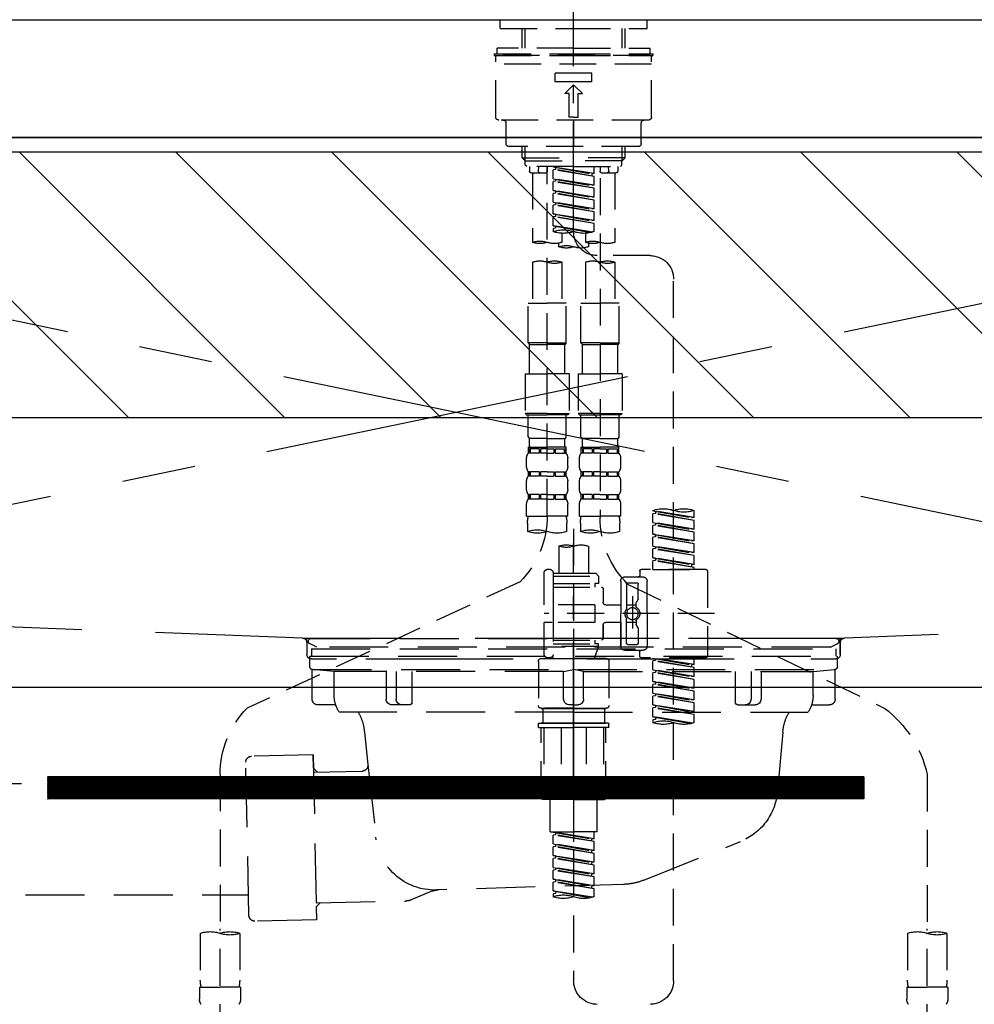
# Model space of a CAD drawing. Extents: x 27948 to 54421, y -11045 to -2175.
# Drawn here: x 43687 to 44011, y -8430 to -8096 of the extents above; entities that cross this region are included whole.
import ezdxf

# ---------------------------------------------------------------- set-up
doc = ezdxf.new("R2010")
doc.units = 0
doc.header["$LTSCALE"] = 50
doc.header["$MEASUREMENT"] = 0
for name, pattern in [('CENTER', [2, 1.25, -0.25, 0.25, -0.25]), ('CENTER2', [1.125, 0.75, -0.125, 0.125, -0.125]), ('DASHED', [0.75, 0.5, -0.25]), ('HIDDEN', [0.375, 0.25, -0.125]), ('STYLE_01', [1.40625, 0.9375, -0.15625, 0.15625, -0.15625])]:
    doc.linetypes.add(name, pattern=pattern)
doc.layers.get('DEFPOINTS').update_dxf_attribs({"color": 146, "linetype": 'CONTINUOUS'})
for name, color, linetype in [('120-キャビネット（外）', 7, 'CONTINUOUS'), ('122-扉', 6, 'CONTINUOUS'), ('123-扉向き', 231, 'CENTER'), ('126-甲板', 2, 'CONTINUOUS'), ('140-パーツ芯', 13, 'CENTER'), ('150-機器', 8, 'CONTINUOUS'), ('180-補助', 161, 'CONTINUOUS')]:
    doc.layers.add(name, color=color, linetype=linetype)

# ---------------------------------------------------------------- blocks, each defined once
blk = doc.blocks.new('F402_S')
at = {"layer": '150-機器', "color": 161, "linetype": 'CENTER2'}
blk.add_line((0, -72.08), (0, 259.91), dxfattribs=at)
at = {"layer": '150-機器', "color": 13, "linetype": 'DASHED', "ltscale": 0.5}
for p, q in [((-24.93, -2.99), (-24.93, 0)), ((24.93, -2.99), (24.93, 0)), ((0, -2.99), (-24.93, -2.99)), ((-17.45, -9.63), (-17.45, -2.99)), ((-16.44, -9.63), (-16.44, -2.99)), ((24.93, -2.99), (0, -2.99)), ((16.44, -9.63), (16.44, -2.99)), ((17.45, -9.63), (17.45, -2.99)), ((0, -9.63), (-25.93, -9.63)), ((-25.93, -11.63), (-25.93, -9.63)), ((0, -9.63), (25.93, -9.63)), ((25.93, -11.63), (25.93, -9.63)), ((0, -11.63), (-26.93, -11.63)), ((-26.93, -11.63), (-26.93, -12.12)), ((0, -12.12), (-26.93, -12.12)), ((-26.43, -33.07), (-26.43, -12.62)), ((-25.93, -12.12), (25.93, -12.12)), ((26.93, -11.63), (0, -11.63)), ((26.93, -12.12), (0, -12.12)), ((26.43, -33.07), (26.43, -12.62)), ((26.93, -11.63), (26.93, -12.12)), ((-26.43, -15.12), (26.43, -15.12)), ((-6.23, -21.1), (-6.23, -18.11)), ((-6.23, -18.11), (6.23, -18.11)), ((6.23, -21.1), (6.23, -18.11)), ((-6.23, -21.1), (6.23, -21.1)), ((-2.99, -25.09), (0, -22.1)), ((2.99, -25.09), (0, -22.1)), ((-1.5, -25.09), (-2.99, -25.09)), ((-1.5, -33.07), (-1.5, -25.09)), ((1.5, -25.09), (2.99, -25.09)), ((1.5, -33.07), (1.5, -25.09)), ((0, -33.07), (-1.5, -33.07)), ((0, -33.07), (1.5, -33.07)), ((-25.43, -34.07), (25.43, -34.07)), ((-22.94, -42.05), (-22.94, -35.06)), ((0, -34.07), (0, -43.04)), ((22.94, -42.05), (22.94, -35.06)), ((-21.94, -43.04), (21.94, -43.04)), ((-17.45, -46.88), (-17.45, -43.04)), ((-16.44, -47.87), (-16.44, -43.04)), ((16.44, -47.87), (16.44, -43.04)), ((17.45, -46.88), (17.45, -43.04)), ((-17.45, -46.88), (0, -46.88)), ((-16.46, -47.87), (-17.45, -46.88)), ((-16.44, -47.89), (0, -47.89)), ((-16.41, -49.37), (-16.41, -47.87)), ((-15.91, -49.87), (-16.41, -49.37)), ((0, -49.87), (-15.96, -49.87)), ((-14.96, -49.87), (-14.96, -51.46)), ((-11.92, -51.42), (-11.79, -49.87)), ((-8.98, -49.87), (-8.98, -51.46)), ((-6.98, -52.23), (-6.98, -49.87)), ((-6.98, -52.23), (6.98, -49.98)), ((6.98, -49.98), (-6.13, -52.34)), ((17.45, -46.88), (0, -46.88)), ((16.44, -47.89), (0, -47.89)), ((0, -49.87), (15.91, -49.87)), ((6.13, -50.13), (6.13, -50.87)), ((8.98, -49.87), (8.98, -51.46)), ((8.98, -168.36), (8.98, -49.87)), ((11.92, -51.42), (11.79, -49.87)), ((14.96, -49.87), (14.96, -51.46)), ((15.91, -49.87), (16.41, -49.37)), ((16.41, -49.37), (16.41, -47.87)), ((16.46, -47.87), (17.45, -46.88)), ((-9.47, -51.96), (-14.46, -51.96)), ((-13.96, -51.96), (-13.96, -75.59)), ((-6.98, -53.23), (6.13, -50.87)), ((-6.98, -53.23), (6.98, -50.98)), ((-6.98, -52.23), (-6.13, -52.34)), ((-6.98, -56.22), (-6.98, -53.23)), ((-6.13, -52.34), (-6.13, -53.08)), ((6.13, -50.87), (6.98, -50.98)), ((6.13, -50.87), (6.98, -50.98)), ((6.13, -50.87), (6.98, -50.98)), ((6.98, -53.97), (6.98, -50.98)), ((6.98, -53.97), (6.98, -50.98)), ((14.46, -51.96), (9.47, -51.96)), ((13.96, -51.96), (13.96, -75.59)), ((-8.98, -53.83), (-8.98, -168.99)), ((-6.98, -56.22), (6.98, -53.97)), ((-6.98, -57.22), (6.13, -54.86)), ((-6.98, -57.22), (6.98, -54.96)), ((-6.98, -56.22), (-6.13, -56.32)), ((6.98, -53.97), (-6.13, -56.32)), ((6.13, -54.12), (6.13, -54.86)), ((6.13, -54.12), (6.13, -54.86)), ((6.13, -54.86), (6.98, -54.96)), ((6.13, -54.86), (6.98, -54.96)), ((6.98, -57.96), (6.98, -54.96)), ((6.98, -57.96), (6.98, -54.96)), ((-6.98, -60.21), (-6.98, -57.22)), ((-6.98, -60.21), (6.98, -57.96)), ((-6.98, -61.21), (6.13, -58.85)), ((-6.98, -61.21), (6.98, -58.95)), ((6.98, -57.96), (-6.13, -60.31)), ((6.13, -58.09), (6.13, -58.85)), ((6.13, -58.11), (6.13, -58.85)), ((6.13, -58.11), (6.13, -58.85)), ((6.13, -58.85), (6.98, -58.95)), ((6.13, -58.85), (6.98, -58.95)), ((6.13, -58.85), (6.98, -58.95)), ((6.18, -58.09), (6.98, -57.96)), ((6.98, -61.95), (6.98, -58.95)), ((6.98, -61.95), (6.98, -58.95)), ((-6.98, -60.21), (-6.13, -60.31)), ((-6.98, -64.2), (-6.98, -61.21)), ((-6.98, -64.2), (6.98, -61.95)), ((-6.98, -65.2), (6.13, -62.84)), ((-6.98, -65.2), (6.98, -62.94)), ((6.98, -61.95), (-6.13, -64.3)), ((6.13, -62.1), (6.13, -62.84)), ((6.13, -62.1), (6.13, -62.84)), ((6.13, -62.84), (6.98, -62.94)), ((6.13, -62.84), (6.98, -62.94)), ((6.98, -65.94), (6.98, -62.94)), ((6.98, -65.94), (6.98, -62.94)), ((-6.98, -64.2), (-6.13, -64.3)), ((-6.98, -68.19), (-6.98, -65.2)), ((-6.98, -68.19), (6.98, -65.94)), ((-6.98, -69.18), (6.13, -66.83)), ((6.98, -65.94), (-6.13, -68.29)), ((6.13, -66.07), (6.13, -66.83)), ((6.13, -66.09), (6.13, -66.83)), ((6.13, -66.09), (6.13, -66.83)), ((6.13, -66.83), (6.98, -66.93)), ((6.13, -66.83), (6.98, -66.93)), ((6.18, -66.06), (6.98, -65.94)), ((-6.98, -69.18), (6.98, -66.93)), ((-6.98, -68.19), (-6.13, -68.29)), ((-6.98, -71.92), (-6.98, -69.18)), ((-6.45, -72.09), (6.98, -69.92)), ((6.98, -69.92), (-5.89, -72.24)), ((6.13, -70.06), (6.13, -70.82)), ((6.13, -70.08), (6.13, -70.82)), ((6.13, -70.08), (6.13, -70.82)), ((6.18, -70.05), (6.98, -69.92)), ((6.98, -69.92), (6.98, -66.93)), ((6.98, -69.92), (6.98, -66.93)), ((-3.99, -72.51), (-3.99, -75.59)), ((3.99, -72.51), (3.99, -75.59)), ((6.13, -70.82), (6.98, -70.92)), ((6.13, -70.82), (6.98, -70.92)), ((6.98, -70.92), (6.98, -71.92)), ((-4.99, -75.86), (-4.99, -77.09)), ((4.99, -77.09), (4.99, -75.86)), ((-25.94, -80.08), (-7.97, -80.06)), ((-13.96, -82.3), (-13.96, -96.27)), ((-3.99, -82.3), (-3.99, -96.27)), ((3.99, -82.3), (3.99, -96.27)), ((13.96, -82.3), (13.96, -96.27)), ((-33.91, -326.25), (-33.91, -88.06)), ((-15.46, -109.74), (-15.46, -96.27)), ((-15.46, -96.27), (-8.98, -96.27)), ((-2.49, -96.27), (-8.98, -96.27)), ((-2.49, -109.74), (-2.49, -96.27)), ((2.49, -109.74), (2.49, -96.27)), ((2.49, -96.27), (8.98, -96.27)), ((15.46, -96.27), (8.98, -96.27)), ((15.46, -109.74), (15.46, -96.27)), ((-8.98, -109.74), (-15.46, -109.74)), ((-15.46, -109.74), (-14.96, -110.24)), ((-14.96, -110.24), (-8.98, -110.24)), ((-14.96, -120.21), (-14.96, -110.24)), ((-8.98, -109.74), (-2.49, -109.74)), ((-2.99, -110.24), (-8.98, -110.24)), ((-2.49, -109.74), (-2.99, -110.24)), ((-2.99, -120.21), (-2.99, -110.24)), ((8.98, -109.74), (2.49, -109.74)), ((2.49, -109.74), (2.99, -110.24)), ((2.99, -110.24), (8.98, -110.24)), ((2.99, -120.21), (2.99, -110.24)), ((8.98, -109.74), (15.46, -109.74)), ((14.96, -110.24), (8.98, -110.24)), ((15.46, -109.74), (14.96, -110.24)), ((14.96, -120.21), (14.96, -110.24)), ((-16.46, -120.21), (-8.98, -120.21)), ((-16.46, -120.21), (-16.46, -133.67)), ((-1.5, -120.21), (-8.98, -120.21)), ((-1.5, -120.21), (-1.5, -133.67)), ((1.5, -120.21), (8.98, -120.21)), ((1.5, -120.21), (1.5, -133.67)), ((16.46, -120.21), (8.98, -120.21)), ((16.46, -120.21), (16.46, -133.67)), ((-8.98, -133.67), (-16.46, -133.67)), ((-16.46, -133.67), (-15.96, -134.17)), ((-8.98, -133.67), (-1.5, -133.67)), ((-1.5, -133.67), (-1.99, -134.17)), ((8.98, -133.67), (1.5, -133.67)), ((1.5, -133.67), (1.99, -134.17)), ((8.98, -133.67), (16.46, -133.67)), ((16.46, -133.67), (15.96, -134.17)), ((-15.96, -134.17), (-8.98, -134.17)), ((-15.46, -141.65), (-15.46, -134.17)), ((-1.99, -134.17), (-8.98, -134.17)), ((-2.49, -141.65), (-2.49, -134.17)), ((1.99, -134.17), (8.98, -134.17)), ((2.49, -141.65), (2.49, -134.17)), ((15.96, -134.17), (8.98, -134.17)), ((15.46, -141.65), (15.46, -134.17)), ((-15.46, -141.65), (-14.96, -142.15)), ((-14.96, -144.74), (-14.96, -142.15)), ((-8.98, -142.15), (-14.96, -142.15)), ((-8.98, -142.15), (-2.99, -142.15)), ((-2.49, -141.65), (-2.99, -142.15)), ((-2.99, -144.74), (-2.99, -142.15)), ((2.49, -141.65), (2.99, -142.15)), ((2.99, -144.74), (2.99, -142.15)), ((8.98, -142.15), (2.99, -142.15)), ((8.98, -142.15), (14.96, -142.15)), ((15.46, -141.65), (14.96, -142.15)), ((14.96, -144.74), (14.96, -142.15)), ((-15.46, -145.14), (-8.98, -145.14)), ((-15.36, -147.14), (-15.36, -145.14)), ((-15.36, -145.14), (-8.98, -145.14)), ((-14.96, -145.64), (-15.36, -145.64)), ((-14.96, -145.64), (-14.96, -147.14)), ((-14.86, -145.14), (-8.98, -145.14)), ((-14.86, -145.14), (-8.98, -145.14)), ((-11.65, -145.64), (-14.77, -145.64)), ((-14.77, -145.64), (-14.77, -147.14)), ((-11.65, -145.64), (-11.65, -147.14)), ((-8.98, -145.64), (-11.19, -145.64)), ((-11.19, -145.64), (-11.19, -147.14)), ((-2.59, -145.14), (-8.98, -145.14)), ((-8.98, -145.64), (-6.77, -145.64)), ((-6.77, -145.64), (-6.77, -147.14)), ((-6.3, -145.64), (-3.18, -145.64)), ((-6.3, -145.64), (-6.3, -147.14)), ((-3.18, -145.64), (-3.18, -147.14)), ((-2.99, -145.64), (-2.59, -145.64)), ((-2.99, -145.64), (-2.99, -147.14)), ((-2.59, -147.14), (-2.59, -145.14)), ((2.49, -145.14), (8.98, -145.14)), ((2.59, -147.14), (2.59, -145.14)), ((2.59, -145.14), (8.98, -145.14)), ((2.99, -145.64), (2.59, -145.64)), ((2.99, -145.64), (2.99, -147.14)), ((3.09, -145.14), (8.98, -145.14)), ((3.09, -145.14), (8.98, -145.14)), ((6.3, -145.64), (3.18, -145.64)), ((3.18, -145.64), (3.18, -147.14)), ((6.3, -145.64), (6.3, -147.14)), ((8.98, -145.64), (6.77, -145.64)), ((6.77, -145.64), (6.77, -147.14)), ((15.36, -145.14), (8.98, -145.14)), ((8.98, -145.64), (11.19, -145.64)), ((11.19, -145.64), (11.19, -147.14)), ((11.65, -145.64), (14.77, -145.64)), ((11.65, -145.64), (11.65, -147.14)), ((14.77, -145.64), (14.77, -147.14)), ((14.96, -145.64), (15.36, -145.64)), ((14.96, -145.64), (14.96, -147.14)), ((15.36, -147.14), (15.36, -145.14)), ((-15.96, -151.68), (-15.96, -148.88)), ((-14.96, -147.14), (-15.36, -147.14)), ((-11.65, -147.14), (-14.77, -147.14)), ((-8.98, -147.14), (-11.19, -147.14)), ((-8.98, -147.14), (-6.77, -147.14)), ((-6.3, -147.14), (-3.18, -147.14)), ((-2.99, -147.14), (-2.59, -147.14)), ((-1.99, -151.68), (-1.99, -148.88)), ((1.99, -151.68), (1.99, -148.88)), ((2.99, -147.14), (2.59, -147.14)), ((6.3, -147.14), (3.18, -147.14)), ((8.98, -147.14), (6.77, -147.14)), ((8.98, -147.14), (11.19, -147.14)), ((11.65, -147.14), (14.77, -147.14)), ((14.96, -147.14), (15.36, -147.14)), ((15.96, -151.68), (15.96, -148.88)), ((-15.36, -154.92), (-15.36, -153.42)), ((-14.96, -153.42), (-15.36, -153.42)), ((-14.96, -153.42), (-14.96, -154.92)), ((-14.77, -153.42), (-14.77, -154.92)), ((-11.65, -153.42), (-14.77, -153.42)), ((-11.65, -153.42), (-11.65, -154.92)), ((-11.19, -153.42), (-11.19, -154.92)), ((-8.98, -153.42), (-11.19, -153.42)), ((-8.98, -153.42), (-6.77, -153.42)), ((-6.77, -153.42), (-6.77, -154.92)), ((-6.3, -153.42), (-6.3, -154.92)), ((-6.3, -153.42), (-3.18, -153.42)), ((-3.18, -153.42), (-3.18, -154.92)), ((-2.99, -153.42), (-2.99, -154.92)), ((-2.99, -153.42), (-2.59, -153.42)), ((-2.59, -154.92), (-2.59, -153.42)), ((2.59, -154.92), (2.59, -153.42)), ((2.99, -153.42), (2.59, -153.42)), ((2.99, -153.42), (2.99, -154.92)), ((3.18, -153.42), (3.18, -154.92)), ((6.3, -153.42), (3.18, -153.42)), ((6.3, -153.42), (6.3, -154.92)), ((6.77, -153.42), (6.77, -154.92)), ((8.98, -153.42), (6.77, -153.42)), ((8.98, -153.42), (11.19, -153.42)), ((11.19, -153.42), (11.19, -154.92)), ((11.65, -153.42), (11.65, -154.92)), ((11.65, -153.42), (14.77, -153.42)), ((14.77, -153.42), (14.77, -154.92)), ((14.96, -153.42), (14.96, -154.92)), ((14.96, -153.42), (15.36, -153.42)), ((15.36, -154.92), (15.36, -153.42)), ((-15.96, -159.46), (-15.96, -156.66)), ((-14.96, -154.92), (-15.36, -154.92)), ((-11.65, -154.92), (-14.77, -154.92)), ((-8.98, -154.92), (-11.19, -154.92)), ((-8.98, -154.92), (-6.77, -154.92)), ((-6.3, -154.92), (-3.18, -154.92)), ((-2.99, -154.92), (-2.59, -154.92)), ((-1.99, -159.46), (-1.99, -156.66)), ((1.99, -159.46), (1.99, -156.66)), ((2.99, -154.92), (2.59, -154.92)), ((6.3, -154.92), (3.18, -154.92)), ((8.98, -154.92), (6.77, -154.92)), ((8.98, -154.92), (11.19, -154.92)), ((11.65, -154.92), (14.77, -154.92)), ((14.96, -154.92), (15.36, -154.92)), ((15.96, -159.46), (15.96, -156.66)), ((-15.36, -162.7), (-15.36, -161.2)), ((-14.96, -161.2), (-15.36, -161.2)), ((-14.96, -162.7), (-15.36, -162.7)), ((-14.96, -161.2), (-14.96, -162.7)), ((-14.77, -161.2), (-14.77, -162.7)), ((-11.65, -161.2), (-14.77, -161.2)), ((-11.65, -162.7), (-14.77, -162.7)), ((-11.65, -161.2), (-11.65, -162.7)), ((-11.19, -161.2), (-11.19, -162.7)), ((-8.98, -161.2), (-11.19, -161.2)), ((-8.98, -162.7), (-11.19, -162.7)), ((-8.98, -161.2), (-6.77, -161.2)), ((-8.98, -162.7), (-6.77, -162.7)), ((-6.77, -161.2), (-6.77, -162.7)), ((-6.3, -161.2), (-6.3, -162.7)), ((-6.3, -161.2), (-3.18, -161.2)), ((-6.3, -162.7), (-3.18, -162.7)), ((-3.18, -161.2), (-3.18, -162.7)), ((-2.99, -161.2), (-2.99, -162.7)), ((-2.99, -161.2), (-2.59, -161.2)), ((-2.99, -162.7), (-2.59, -162.7)), ((-2.59, -162.7), (-2.59, -161.2)), ((2.59, -162.7), (2.59, -161.2)), ((2.99, -161.2), (2.59, -161.2)), ((2.99, -162.7), (2.59, -162.7)), ((2.99, -161.2), (2.99, -162.7)), ((3.18, -161.2), (3.18, -162.7)), ((6.3, -161.2), (3.18, -161.2)), ((6.3, -162.7), (3.18, -162.7)), ((6.3, -161.2), (6.3, -162.7)), ((6.77, -161.2), (6.77, -162.7)), ((8.98, -161.2), (6.77, -161.2)), ((8.98, -162.7), (6.77, -162.7)), ((8.98, -161.2), (11.19, -161.2)), ((8.98, -162.7), (11.19, -162.7)), ((11.19, -161.2), (11.19, -162.7)), ((11.65, -161.2), (11.65, -162.7)), ((11.65, -161.2), (14.77, -161.2)), ((11.65, -162.7), (14.77, -162.7)), ((14.77, -161.2), (14.77, -162.7)), ((14.96, -161.2), (14.96, -162.7)), ((14.96, -161.2), (15.36, -161.2)), ((14.96, -162.7), (15.36, -162.7)), ((15.36, -162.7), (15.36, -161.2)), ((-40.89, -168.94), (-40.89, -166.58)), ((-40.89, -168.94), (-26.93, -166.69)), ((-26.93, -166.69), (-40.04, -169.05)), ((-27.78, -166.84), (-27.78, -167.58)), ((-26.93, -166.69), (-26.93, -166.58)), ((-15.96, -168.48), (-15.96, -164.44)), ((-1.99, -168.48), (-1.99, -164.44)), ((1.99, -168.48), (1.99, -164.44)), ((15.96, -168.48), (15.96, -164.44)), ((-40.89, -169.94), (-27.78, -167.58)), ((-40.89, -169.94), (-26.93, -167.69)), ((-40.89, -168.94), (-40.04, -169.05)), ((-40.89, -172.93), (-40.89, -169.94)), ((-27.78, -167.58), (-26.93, -167.69)), ((-27.78, -167.58), (-26.93, -167.69)), ((-27.78, -167.58), (-26.93, -167.69)), ((-26.93, -170.68), (-26.93, -167.69)), ((-26.93, -170.68), (-26.93, -167.69)), ((-15.96, -168.48), (-8.98, -168.48)), ((-1.99, -168.48), (-8.98, -168.48)), ((1.99, -168.48), (8.98, -168.48)), ((15.96, -168.48), (8.98, -168.48)), ((-40.89, -172.93), (-26.93, -170.68)), ((-40.89, -173.93), (-27.78, -171.57)), ((-40.89, -173.93), (-26.93, -171.68)), ((-40.89, -172.93), (-40.04, -173.04)), ((-26.93, -170.68), (-40.04, -173.04)), ((-27.78, -170.83), (-27.78, -171.57)), ((-27.78, -170.83), (-27.78, -171.57)), ((-27.78, -171.57), (-26.93, -171.68)), ((-27.78, -171.57), (-26.93, -171.68)), ((-26.93, -174.67), (-26.93, -171.68)), ((-26.93, -174.67), (-26.93, -171.68)), ((-15.66, -173.73), (-15.66, -170.91)), ((-2.29, -170.91), (-2.29, -173.73)), ((0, -172.84), (0, -326.25)), ((2.29, -173.73), (2.29, -170.91)), ((15.66, -170.91), (15.66, -173.73)), ((-40.89, -176.92), (-40.89, -173.93)), ((-40.89, -176.92), (-26.93, -174.67)), ((-40.89, -177.92), (-27.78, -175.56)), ((-40.89, -177.92), (-26.93, -175.67)), ((-40.89, -176.92), (-40.04, -177.03)), ((-26.93, -174.67), (-40.04, -177.03)), ((-27.78, -174.8), (-27.78, -175.56)), ((-27.78, -174.82), (-27.78, -175.56)), ((-27.78, -174.82), (-27.78, -175.56)), ((-27.78, -175.56), (-26.93, -175.67)), ((-27.78, -175.56), (-26.93, -175.67)), ((-27.78, -175.56), (-26.93, -175.67)), ((-27.73, -174.8), (-26.93, -174.67)), ((-26.93, -178.66), (-26.93, -175.67)), ((-26.93, -178.66), (-26.93, -175.67)), ((-40.89, -180.91), (-40.89, -177.92)), ((-40.89, -180.91), (-26.93, -178.66)), ((-40.89, -181.91), (-27.78, -179.55)), ((-40.89, -181.91), (-26.93, -179.65)), ((-26.93, -178.66), (-40.04, -181.02)), ((-27.78, -178.81), (-27.78, -179.55)), ((-27.78, -178.81), (-27.78, -179.55)), ((-27.78, -179.55), (-26.93, -179.65)), ((-27.78, -179.55), (-26.93, -179.65)), ((-26.93, -182.65), (-26.93, -179.65)), ((-26.93, -182.65), (-26.93, -179.65)), ((-4.99, -178.69), (-4.99, -187.88)), ((4.99, -178.69), (4.99, -187.88)), ((-40.89, -180.91), (-40.04, -181.02)), ((-40.89, -184.9), (-40.89, -181.91)), ((-40.89, -184.9), (-26.93, -182.65)), ((-40.89, -185.9), (-27.78, -183.54)), ((-40.89, -185.9), (-26.93, -183.64)), ((-26.93, -182.65), (-40.04, -185)), ((-27.78, -182.78), (-27.78, -183.54)), ((-27.78, -182.8), (-27.78, -183.54)), ((-27.78, -182.8), (-27.78, -183.54)), ((-27.78, -183.54), (-26.93, -183.64)), ((-27.78, -183.54), (-26.93, -183.64)), ((-27.73, -182.78), (-26.93, -182.65)), ((-26.93, -186.64), (-26.93, -183.64)), ((-26.93, -186.64), (-26.93, -183.64)), ((-45.38, -187.13), (-45.38, -216.06)), ((-44.88, -186.64), (-22.94, -186.64)), ((-40.89, -184.9), (-40.04, -185)), ((-40.89, -186.64), (-40.89, -185.9)), ((-26.93, -186.64), (-40.89, -186.64)), ((-40.04, -185), (-40.04, -185.75)), ((-22.44, -187.13), (-22.44, -188.63)), ((7.98, -186.64), (8.98, -186.64)), ((-17.45, -189.13), (-23.44, -189.13)), ((-7.48, -187.88), (-8.48, -188.88)), ((6.98, -188.88), (-8.48, -188.88)), ((-8.48, -188.88), (-8.48, -191.37)), ((-4.99, -187.88), (-7.48, -187.88)), ((-4.99, -188.68), (-5.04, -188.68)), ((6.98, -187.88), (-4.99, -187.88)), ((6.98, -187.63), (6.98, -187.88)), ((6.98, -187.88), (6.98, -198.6)), ((9.97, -198.6), (9.97, -187.63)), ((-18.32, -191.56), (-105.43, -233.7)), ((-24.93, -201.6), (-24.93, -190.63)), ((-21.94, -196.48), (-21.94, -191.62)), ((-18.45, -191.12), (-21.44, -191.12)), ((-17.95, -191.62), (-17.95, -199.92)), ((-15.96, -190.63), (-15.96, -201.6)), ((-9.97, -193.12), (-9.97, -197.66)), ((6.98, -192.62), (-9.47, -192.62)), ((-8.48, -191.37), (-7.23, -191.37)), ((-7.23, -191.37), (-7.23, -192.62)), ((6.98, -191.37), (-7.23, -191.37)), ((18.19, -190.79), (110.79, -233.73)), ((-21.87, -196.73), (-21.31, -197.7)), ((-19.95, -195.73), (-19.95, -206.68)), ((-19.95, -196.61), (-19.95, -206.58)), ((-21.24, -199.2), (-21.24, -197.95)), ((-17.95, -198.65), (-21.24, -198.64)), ((-10.97, -198.65), (-15.96, -198.65)), ((-7.23, -198.6), (-7.23, -204.59)), ((-7.23, -198.6), (9.97, -198.6)), ((6.98, -198.6), (6.98, -215.74)), ((-47.83, -201.6), (9.97, -201.6)), ((-24.93, -201.6), (-24.93, -212.57)), ((-17.95, -211.57), (-17.95, -203.27)), ((-15.96, -212.57), (-15.96, -201.6)), ((-21.94, -206.72), (-21.94, -211.57)), ((-21.87, -206.47), (-21.31, -205.49)), ((-21.24, -204), (-21.24, -205.24)), ((-17.95, -204.55), (-21.24, -204.55)), ((-10.97, -204.54), (-15.96, -204.54)), ((-15.96, -204.54), (-15.96, -212.57)), ((-9.97, -205.54), (-9.97, -210.07)), ((-9.97, -210.07), (-9.97, -205.54)), ((-7.23, -204.59), (9.97, -204.59)), ((7.23, -204.59), (9.97, -204.59)), ((9.97, -215.56), (9.97, -204.59)), ((-18.45, -212.07), (-21.44, -212.07)), ((6.98, -210.57), (-9.47, -210.57)), ((-8.48, -211.82), (-7.23, -211.82)), ((-8.48, -212.82), (-8.48, -211.82)), ((-8.48, -212.82), (6.98, -212.82)), ((-8.48, -212.82), (-6.99, -216.81)), ((-7.23, -210.57), (-7.23, -211.82)), ((6.98, -211.82), (-7.23, -211.82)), ((-44.88, -216.56), (-22.94, -216.56)), ((-40.89, -218.92), (-40.89, -216.56)), ((-40.89, -218.92), (-26.93, -216.67)), ((-26.93, -216.67), (-40.04, -219.02)), ((-27.78, -216.82), (-27.78, -217.56)), ((-17.45, -214.06), (-23.44, -214.06)), ((-22.44, -216.06), (-22.44, -214.56)), ((-17.45, -214.06), (-21.94, -214.06)), ((-10.97, -216.81), (0, -216.81)), ((6.99, -216.81), (-6.99, -216.81)), ((10.97, -216.81), (0, -216.81)), ((7.21, -216.2), (6.99, -216.81)), ((7.98, -216.56), (8.98, -216.56)), ((-40.89, -219.92), (-27.78, -217.56)), ((-40.89, -219.92), (-26.93, -217.66)), ((-40.89, -218.92), (-40.04, -219.02)), ((-40.89, -222.91), (-40.89, -219.92)), ((-40.04, -219.02), (-40.04, -219.77)), ((-27.78, -217.56), (-26.93, -217.66)), ((-27.78, -217.56), (-26.93, -217.66)), ((-27.78, -217.56), (-26.93, -217.66)), ((-26.93, -220.66), (-26.93, -217.66)), ((-26.93, -220.66), (-26.93, -217.66)), ((-11.97, -217.8), (-11.97, -232.76)), ((11.97, -217.8), (11.97, -232.76)), ((-40.89, -222.91), (-26.93, -220.66)), ((-40.89, -223.91), (-27.78, -221.55)), ((-40.89, -223.91), (-26.93, -221.65)), ((-40.89, -222.91), (-40.04, -223.01)), ((-40.89, -226.9), (-40.89, -223.91)), ((-26.93, -220.66), (-40.04, -223.01)), ((-27.78, -220.81), (-27.78, -221.55)), ((-27.78, -220.81), (-27.78, -221.55)), ((-27.78, -221.55), (-26.93, -221.65)), ((-27.78, -221.55), (-26.93, -221.65)), ((-26.93, -224.65), (-26.93, -221.65)), ((-26.93, -224.65), (-26.93, -221.65)), ((-40.89, -226.9), (-26.93, -224.65)), ((-40.89, -227.9), (-27.78, -225.54)), ((-40.89, -227.9), (-26.93, -225.64)), ((-40.89, -226.9), (-40.04, -227)), ((-26.93, -224.65), (-40.04, -227)), ((-27.78, -224.78), (-27.78, -225.54)), ((-27.78, -224.8), (-27.78, -225.54)), ((-27.78, -224.8), (-27.78, -225.54)), ((-27.78, -225.54), (-26.93, -225.64)), ((-27.78, -225.54), (-26.93, -225.64)), ((-27.78, -225.54), (-26.93, -225.64)), ((-27.73, -224.77), (-26.93, -224.65)), ((-26.93, -228.64), (-26.93, -225.64)), ((-26.93, -228.64), (-26.93, -225.64)), ((-40.89, -230.89), (-40.89, -227.9)), ((-40.89, -230.89), (-26.93, -228.64)), ((-40.89, -231.88), (-27.78, -229.53)), ((-40.89, -231.88), (-26.93, -229.63)), ((-26.93, -228.64), (-40.04, -230.99)), ((-27.78, -228.79), (-27.78, -229.53)), ((-27.78, -228.79), (-27.78, -229.53)), ((-27.78, -229.53), (-26.93, -229.63)), ((-27.78, -229.53), (-26.93, -229.63)), ((-26.93, -232.62), (-26.93, -229.63)), ((-26.93, -232.62), (-26.93, -229.63)), ((-40.89, -230.89), (-40.04, -230.99)), ((-40.89, -234.88), (-40.89, -231.88)), ((-40.89, -234.88), (-26.93, -232.62)), ((-40.89, -235.87), (-27.78, -233.52)), ((-40.89, -235.87), (-26.93, -233.62)), ((-26.93, -232.62), (-40.04, -234.98)), ((-27.78, -232.76), (-27.78, -233.52)), ((-27.78, -232.78), (-27.78, -233.52)), ((-27.78, -232.78), (-27.78, -233.52)), ((-27.78, -233.52), (-26.93, -233.62)), ((-27.78, -233.52), (-26.93, -233.62)), ((-27.73, -232.75), (-26.93, -232.62)), ((-26.93, -236.61), (-26.93, -233.62)), ((-26.93, -236.61), (-26.93, -233.62)), ((-10.97, -233.76), (0, -233.76)), ((0, -233.76), (-10.97, -233.76)), ((-10.47, -233.76), (-10.47, -238.75)), ((0, -233.75), (-9.8, -233.75)), ((0, -233.75), (9.8, -233.75)), ((10.97, -233.76), (0, -233.76)), ((0, -233.76), (10.97, -233.76)), ((10.47, -233.76), (10.47, -238.75)), ((-40.89, -234.88), (-40.04, -234.98)), ((-40.89, -238.61), (-40.89, -235.87)), ((-40.36, -238.78), (-26.93, -236.61)), ((-26.93, -236.61), (-39.8, -238.93)), ((-27.78, -236.75), (-27.78, -237.51)), ((-27.78, -236.77), (-27.78, -237.51)), ((-27.78, -236.77), (-27.78, -237.51)), ((-27.73, -236.74), (-26.93, -236.61)), ((-27.78, -237.51), (-26.93, -237.61)), ((-27.78, -237.51), (-26.93, -237.61)), ((-26.93, -237.61), (-26.93, -238.61)), ((-11.97, -240.04), (-11.97, -238.95)), ((-11.77, -238.75), (-10.97, -238.75)), ((-11.77, -240.24), (0, -240.24)), ((-10.97, -238.75), (0, -238.75)), ((-10.47, -238.75), (-10.97, -238.75)), ((0, -238.75), (-10.97, -238.75)), ((-10.47, -238.75), (-10.97, -238.75)), ((-10.97, -264.18), (-10.97, -240.24)), ((-10.11, -240.24), (-10.11, -263.18)), ((-4.26, -240.24), (-4.26, -263.18)), ((10.97, -238.75), (0, -238.75)), ((0, -238.75), (10.97, -238.75)), ((11.77, -240.24), (0, -240.24)), ((4.26, -240.24), (4.26, -263.18)), ((10.11, -240.24), (10.11, -263.18)), ((10.47, -238.75), (10.97, -238.75)), ((10.47, -238.75), (10.97, -238.75)), ((11.77, -238.75), (10.97, -238.75)), ((10.97, -264.18), (10.97, -240.24)), ((11.97, -240.04), (11.97, -238.95)), ((-120, -256.27), (-120, -310.13)), ((120, -256.16), (120, -310.13)), ((-4.26, -263.18), (-10.11, -263.18)), ((4.26, -263.18), (10.11, -263.18)), ((0, -264.68), (-10.47, -264.68)), ((-7.98, -275.65), (-7.98, -264.68)), ((0, -264.68), (10.47, -264.68)), ((7.98, -275.65), (7.98, -264.68)), ((-7.98, -275.65), (0, -275.65)), ((-6.98, -278.01), (-6.98, -275.65)), ((-6.98, -278.01), (6.98, -275.76)), ((-6.98, -279.01), (6.13, -276.65)), ((-6.98, -279.01), (6.98, -276.76)), ((6.98, -275.76), (-6.13, -278.12)), ((7.98, -275.65), (0, -275.65)), ((6.13, -275.91), (6.13, -276.65)), ((6.13, -276.65), (6.98, -276.76)), ((6.13, -276.65), (6.98, -276.76)), ((6.13, -276.65), (6.98, -276.76)), ((6.98, -279.75), (6.98, -276.76)), ((6.98, -279.75), (6.98, -276.76)), ((-6.98, -278.01), (-6.13, -278.12)), ((-6.98, -282), (-6.98, -279.01)), ((-6.98, -282), (6.98, -279.75)), ((-6.98, -283), (6.13, -280.64)), ((-6.13, -278.86), (-6.13, -278.12)), ((6.98, -279.75), (-6.13, -282.11)), ((6.13, -279.9), (6.13, -280.64)), ((6.13, -279.9), (6.13, -280.64)), ((6.13, -280.64), (6.98, -280.75)), ((6.13, -280.64), (6.98, -280.75)), ((-6.98, -283), (6.98, -280.75)), ((-6.98, -282), (-6.13, -282.11)), ((-6.98, -285.99), (-6.98, -283)), ((-6.98, -285.99), (6.98, -283.74)), ((-6.13, -282.85), (-6.13, -282.11)), ((6.98, -283.74), (-6.13, -286.1)), ((6.13, -283.88), (6.13, -284.63)), ((6.13, -283.89), (6.13, -284.63)), ((6.13, -283.89), (6.13, -284.63)), ((6.18, -283.87), (6.98, -283.74)), ((6.98, -283.74), (6.98, -280.75)), ((6.98, -283.74), (6.98, -280.75)), ((-6.98, -286.99), (6.13, -284.63)), ((-6.98, -286.99), (6.98, -284.74)), ((-6.98, -285.99), (-6.13, -286.1)), ((-6.98, -289.98), (-6.98, -286.99)), ((-6.13, -286.84), (-6.13, -286.1)), ((6.13, -284.63), (6.98, -284.74)), ((6.13, -284.63), (6.98, -284.74)), ((6.13, -284.63), (6.98, -284.74)), ((6.98, -287.73), (6.98, -284.74)), ((6.98, -287.73), (6.98, -284.74)), ((-6.98, -289.98), (6.98, -287.73)), ((-6.98, -290.98), (6.13, -288.62)), ((-6.98, -290.98), (6.98, -288.73)), ((-6.98, -289.98), (-6.13, -290.09)), ((6.98, -287.73), (-6.13, -290.09)), ((-6.13, -290.83), (-6.13, -290.09)), ((6.13, -287.88), (6.13, -288.62)), ((6.13, -287.88), (6.13, -288.62)), ((6.13, -288.62), (6.98, -288.73)), ((6.13, -288.62), (6.98, -288.73)), ((6.98, -291.72), (6.98, -288.73)), ((6.98, -291.72), (6.98, -288.73)), ((-6.98, -293.97), (-6.98, -290.98)), ((-6.98, -293.97), (6.98, -291.72)), ((-6.98, -294.97), (6.13, -292.61)), ((-6.98, -294.97), (6.98, -292.72)), ((-6.98, -293.97), (-6.13, -294.08)), ((6.98, -291.72), (-6.13, -294.08)), ((-6.13, -294.81), (-6.13, -294.08)), ((6.13, -291.85), (6.13, -292.61)), ((6.13, -291.87), (6.13, -292.61)), ((6.13, -291.87), (6.13, -292.61)), ((6.13, -292.61), (6.98, -292.72)), ((6.13, -292.61), (6.98, -292.72)), ((6.18, -291.85), (6.98, -291.72)), ((6.98, -295.71), (6.98, -292.72)), ((6.98, -295.71), (6.98, -292.72)), ((-6.98, -297.7), (-6.98, -294.97)), ((-6.45, -297.87), (6.98, -295.71)), ((6.98, -295.71), (-5.89, -298.02)), ((6.13, -295.84), (6.13, -296.6)), ((6.13, -295.86), (6.13, -296.6)), ((6.13, -295.86), (6.13, -296.6)), ((6.13, -296.6), (6.98, -296.7)), ((6.13, -296.6), (6.98, -296.7)), ((6.18, -295.84), (6.98, -295.71)), ((6.98, -296.7), (6.98, -297.7)), ((-126.68, -310.13), (-126.68, -326.01)), ((-120, -402.9), (-120, -308.59)), ((-113.32, -310.13), (-113.32, -326.01)), ((113.32, -310.13), (113.32, -326.01)), ((120, -402.9), (120, -308.59)), ((126.68, -310.13), (126.68, -326.01)), ((-126.98, -328.44), (-126.98, -332.48)), ((-126.98, -328.44), (-120, -328.44)), ((-113.02, -328.44), (-120, -328.44)), ((-113.02, -328.44), (-113.02, -332.48)), ((113.02, -328.44), (113.02, -332.48)), ((113.02, -328.44), (120, -328.44)), ((126.98, -328.44), (120, -328.44)), ((126.98, -328.44), (126.98, -332.48))]:
    blk.add_line(p, q, dxfattribs=at)
blk.add_circle((-19.95, -201.6), 1.99, dxfattribs=at)
for centre, radius, start, end in [((-25.93, -12.62), 0.499, 90, 180), ((25.93, -12.62), 0.499, 0, 90), ((-25.43, -33.07), 0.997, 180, 270), ((25.43, -33.07), 0.997, 270, 0), ((-23.94, -35.06), 0.997, 0, 90), ((23.94, -35.06), 0.997, 90, 180), ((-21.94, -42.05), 0.997, 180, 270), ((21.94, -42.05), 0.997, 270, 0), ((-14.46, -51.46), 0.499, 180, 270), ((-11.42, -51.46), 0.499, 175.0337, 270), ((-9.47, -51.46), 0.499, 270, 0), ((9.47, -51.46), 0.499, 180, 270), ((11.42, -51.46), 0.499, 270, 4.9663), ((14.46, -51.46), 0.499, 270, 0), ((-7.98, -72.08), 7.98, 270.0651, 0), ((-3.49, -62.05), 10.47, 250.5288, 289.4712), ((3.49, -81.79), 10.47, 70.5288, 109.4712), ((3.49, -62.05), 10.47, 250.5288, 289.4712), ((-11.47, -68.53), 7.48, 250.5288, 289.4712), ((-6.48, -82.64), 7.48, 70.5288, 109.4712), ((-6.48, -68.53), 7.48, 250.5288, 289.4712), ((2.49, -84.14), 7.48, 70.5288, 109.4712), ((6.48, -68.53), 7.48, 250.5288, 289.4712), ((11.47, -82.64), 7.48, 70.5288, 109.4712), ((11.47, -68.53), 7.48, 250.5288, 289.4712), ((-25.93, -88.06), 7.98, 90.0651, 180), ((-2.49, -70.03), 7.48, 250.5288, 289.4712), ((2.49, -70.03), 7.48, 250.5288, 289.4712), ((-11.47, -89.35), 7.48, 70.5288, 109.4712), ((-11.47, -75.25), 7.48, 250.5288, 289.4712), ((-6.48, -89.35), 7.48, 70.5288, 109.4712), ((6.48, -89.35), 7.48, 70.5288, 109.4712), ((6.48, -75.25), 7.48, 250.5288, 289.4712), ((11.47, -89.35), 7.48, 70.5288, 109.4712), ((-14.56, -144.74), 0.399, 180, 270), ((-3.39, -144.74), 0.399, 270, 0), ((3.39, -144.74), 0.399, 180, 270), ((14.56, -144.74), 0.399, 270, 0), ((-13.11, -148.88), 2.84, 142.1507, 180), ((-4.84, -148.88), 2.84, 0, 37.8493), ((4.84, -148.88), 2.84, 142.1507, 180), ((13.11, -148.88), 2.84, 0, 37.8493), ((-13.11, -151.68), 2.84, 180, 217.8493), ((-4.84, -151.68), 2.84, 322.1507, 0), ((4.84, -151.68), 2.84, 180, 217.8493), ((13.11, -151.68), 2.84, 322.1507, 0), ((-13.11, -156.66), 2.84, 142.1507, 180), ((-4.84, -156.66), 2.84, 0, 37.8493), ((4.84, -156.66), 2.84, 142.1507, 180), ((13.11, -156.66), 2.84, 0, 37.8493), ((-13.11, -159.46), 2.84, 180, 217.8493), ((-4.84, -159.46), 2.84, 322.1507, 0), ((4.84, -159.46), 2.84, 180, 217.8493), ((13.11, -159.46), 2.84, 322.1507, 0), ((-13.11, -164.44), 2.84, 142.1507, 180), ((-4.84, -164.44), 2.84, 0, 37.8493), ((4.84, -164.44), 2.84, 142.1507, 180), ((13.11, -164.44), 2.84, 0, 37.8493), ((-37.4, -176.45), 10.47, 70.5288, 109.4712), ((-37.4, -156.71), 10.47, 250.5288, 289.4712), ((-30.42, -176.45), 10.47, 70.5288, 109.4712), ((-40.89, -168.99), 31.92, 315, 0), ((-5.68, -170.91), 9.97, 165.9301, 180), ((-12.27, -170.91), 9.97, 0, 14.0699), ((12.27, -170.91), 9.97, 165.9301, 180), ((40.89, -168.36), 31.92, 180, 224.6508), ((5.68, -170.91), 9.97, 0, 14.0699), ((-12.32, -164.28), 10.02, 250.5288, 289.4712), ((-5.64, -183.18), 10.02, 70.5288, 109.4712), ((-5.64, -164.28), 10.02, 250.5288, 289.4712), ((5.64, -164.28), 10.02, 250.5288, 289.4712), ((12.32, -183.18), 10.02, 70.5288, 109.4712), ((12.32, -164.28), 10.02, 250.5288, 289.4712), ((-2.49, -185.74), 7.48, 70.5288, 109.4712), ((2.49, -185.74), 7.48, 70.5288, 109.4712), ((2.49, -171.63), 7.48, 250.5288, 289.4712), ((-44.88, -187.13), 0.499, 90, 180), ((-22.94, -187.13), 0.499, 0, 90), ((7.98, -187.63), 0.997, 90, 180), ((8.98, -187.63), 0.997, 0, 90), ((-23.44, -190.63), 1.5, 90, 180), ((-21.94, -188.63), 0.499, 180, 270), ((-17.45, -190.63), 1.5, 0, 90), ((-21.44, -191.62), 0.499, 90, 180), ((-18.45, -191.62), 0.499, 0, 90), ((-9.47, -193.12), 0.499, 90, 180), ((-21.44, -196.48), 0.499, 180, 210), ((-20.03, -201.55), 2.41, 126.0657, 181.0877), ((-21.74, -199.2), 0.499, 306.0657, 0), ((-21.74, -197.95), 0.499, 0, 30), ((-17.45, -199.92), 0.499, 180, 214.0506), ((-19.87, -201.55), 2.41, 358.9123, 34.0506), ((-10.97, -197.66), 0.997, 270, 0), ((-20.03, -201.64), 2.41, 178.9123, 233.9343), ((-21.74, -204), 0.499, 0, 53.9343), ((-17.45, -203.27), 0.499, 145.9494, 180), ((-19.87, -201.64), 2.41, 325.9494, 1.0877), ((-21.44, -206.72), 0.499, 150, 180), ((-21.74, -205.24), 0.499, 330, 0), ((-10.97, -205.54), 0.997, 0, 90), ((-9.47, -210.07), 0.499, 180, 270), ((-9.47, -210.07), 0.499, 180, 270), ((-23.44, -212.57), 1.5, 180, 270), ((-21.44, -211.57), 0.499, 180, 270), ((-18.45, -211.57), 0.499, 270, 0), ((-17.45, -212.57), 1.5, 270, 0), ((-17.45, -212.57), 1.5, 270, 0), ((-44.88, -216.06), 0.499, 180, 270), ((-22.94, -216.06), 0.499, 270, 0), ((-21.94, -214.56), 0.499, 90, 180), ((-10.97, -217.8), 0.997, 90, 180), ((7.98, -215.56), 0.997, 180.0133, 270), ((8.98, -215.56), 0.997, 270, 0), ((10.97, -217.8), 0.997, 0, 90), ((-82.55, -264.46), 38.34, 126.6492, 167.6612), ((-10.97, -232.76), 0.997, 180, 270), ((10.97, -232.76), 0.997, 270, 0), ((88.08, -256.16), 31.92, 0, 44.6508), ((-37.4, -228.74), 10.47, 250.5288, 289.4712), ((-30.42, -248.48), 10.47, 70.5288, 109.4712), ((-30.42, -228.74), 10.47, 250.5288, 289.4712), ((-11.77, -238.95), 0.199, 90, 180), ((-11.77, -240.04), 0.199, 180, 270), ((11.77, -238.95), 0.199, 0, 90), ((11.77, -240.04), 0.199, 270, 0), ((-10.47, -264.18), 0.499, 180, 270), ((10.47, -264.18), 0.499, 270, 0), ((3.49, -307.57), 10.47, 70.5288, 109.4712), ((-3.49, -287.83), 10.47, 250.5288, 289.4712), ((3.49, -287.83), 10.47, 250.5288, 289.4712), ((-123.34, -319.58), 10.02, 70.5288, 109.4712), ((-123.34, -300.68), 10.02, 250.5288, 289.4712), ((-116.66, -319.58), 10.02, 70.5288, 109.4712), ((116.66, -319.58), 10.02, 70.5288, 109.4712), ((116.66, -300.68), 10.02, 250.5288, 289.4712), ((123.34, -319.58), 10.02, 70.5288, 109.4712), ((-116.71, -326.01), 9.97, 180, 194.0699), ((-123.29, -326.01), 9.97, 345.9301, 0), ((-25.93, -326.25), 7.98, 180, 270), ((-7.98, -326.25), 7.98, 270, 0), ((123.29, -326.01), 9.97, 180, 194.0699), ((116.71, -326.01), 9.97, 345.9301, 0), ((-124.14, -332.48), 2.84, 180, 217.8493), ((-115.86, -332.48), 2.84, 322.1507, 0), ((115.86, -332.48), 2.84, 180, 217.8493), ((124.14, -332.48), 2.84, 322.1507, 0)]:
    blk.add_arc(centre, radius, start, end, dxfattribs=at)
blk = doc.blocks.new('排水ﾄﾗｯﾌﾟ_破線-1')
at = {"layer": '150-機器', "color": 13, "linetype": 'DASHED', "ltscale": 0.8}
for p, q in [((-89, 0), (0, 0)), ((89, 0), (0, 0)), ((-87.11, -3.02), (-89.43, -1.9)), ((-87.11, -3.02), (87.11, -3.02)), ((87.11, -3.02), (89.43, -1.9)), ((89.5, -6.1), (-89.5, -6.1)), ((-89.5, -9.6), (-89.5, -6.1)), ((-89, -3.6), (-89, -6.1)), ((89, -3.6), (-89, -3.6)), ((89, -3.6), (89, -6.1)), ((89.5, -9.6), (89.5, -6.1)), ((-88.75, -20.6), (-88.75, -10.6)), ((-81.25, -11.24), (-88.54, -10.6)), ((88.54, -10.6), (-88.54, -10.6)), ((-3.4, -11.24), (-81.25, -11.24)), ((-81.25, -19.45), (-81.25, -11.24)), ((3.4, -11.24), (81.25, -11.24)), ((81.25, -11.24), (88.54, -10.6)), ((81.25, -19.45), (81.25, -11.24)), ((88.75, -20.6), (88.75, -10.6)), ((-80.74, -22.6), (-86.75, -22.6)), ((80.74, -22.6), (86.75, -22.6)), ((0, -25.1), (-79.5, -25.1)), ((0, -25.1), (79.5, -25.1)), ((-71, -31.9), (-69.12, -52.21)), ((71, -31.9), (69.8, -42.84)), ((88.38, -39.59), (87.24, -95.58)), ((88.29, -44.06), (88.38, -39.59)), ((88.38, -39.59), (109.28, -40.02)), ((69.8, -42.84), (67.09, -67.49)), ((110.18, -94.05), (111.24, -42.06)), ((88.27, -45.39), (71.75, -45.06)), ((86.94, -45.37), (88.29, -44.06)), ((267.39, -49.49), (111.1, -49.06)), ((-23.79, -82.08), (-56.64, -68.95)), ((-16.96, -83.51), (46.08, -85.37)), ((47.85, -85.75), (55.12, -88.78)), ((87.36, -89.78), (56.94, -89.16)), ((86.03, -89.76), (87.33, -91.11)), ((246.02, -87.07), (110.32, -87.05)), ((87.33, -91.11), (87.24, -95.58)), ((87.24, -95.58), (108.14, -96.01))]:
    blk.add_line(p, q, dxfattribs=at)
at = {"layer": '150-機器', "color": 13, "linetype": 'CENTER'}
blk.add_line((0, 3.22), (0, -103.46), dxfattribs=at)
at = {"layer": '150-機器', "color": 13, "linetype": 'DASHED', "ltscale": 0.8, "flags": 128}
for points in [[(-89, 0, 0.350162), (-89.98, -0.78, 0.350162), (-89.43, -1.9)], [(89.43, -1.9, 0.350162), (89.98, -0.78, 0.350162), (89, 0)], [(-89.5, -9.6, 0.198912), (-89.21, -10.31, 0.198912), (-88.5, -10.6)], [(88.5, -10.6, 0.198912), (89.21, -10.31, 0.198912), (89.5, -9.6)], [(-81.25, -19.45, 0.075216), (-80.8, -22.41, 0.075216), (-79.5, -25.1)], [(79.5, -25.1, 0.075216), (80.8, -22.41, 0.075216), (81.25, -19.45)], [(-88.75, -20.6, 0.198912), (-88.16, -22.01, 0.198912), (-86.75, -22.6)], [(86.75, -22.6, 0.198912), (88.16, -22.01, 0.198912), (88.75, -20.6)], [(-71, -31.9, 0.059994), (-71.65, -28.37, 0.059994), (-73.12, -25.1)], [(73.12, -25.1, 0.059994), (71.65, -28.37, 0.059994), (71, -31.9)], [(111.24, -42.06, 0.198912), (110.68, -40.63, 0.198912), (109.28, -40.02)], [(69.8, -42.84, 0.210515), (70.28, -44.38, 0.210515), (71.75, -45.06)], [(-69.12, -52.21, 0.138146), (-65.24, -62.34, 0.138146), (-56.64, -68.95)], [(45.61, -85.36, 0.195777), (59.99, -80.8, 0.195777), (67.09, -67.49)], [(-23.79, -82.08, 0.043893), (-20.44, -83.09, 0.043893), (-16.96, -83.51)], [(47.85, -85.75, 0.04562), (46.98, -85.48, 0.04562), (46.08, -85.37)], [(55.12, -88.78, 0.046779), (56.02, -89.06, 0.046779), (56.94, -89.16)], [(108.14, -96.01, 0.198912), (109.57, -95.45, 0.198912), (110.18, -94.05)]]:
    blk.add_lwpolyline(points, format="xyb", dxfattribs=at)
at = {"layer": 'DEFPOINTS', "ltscale": 0.1}
for p, q in [((-63.61, -11.24), (-63.61, -20.6)), ((-60.21, -11.24), (-60.21, -20.6)), ((-54.86, -11.24), (-54.86, -21.6)), ((-3.4, -11.24), (0, -10.6)), ((-3.4, -20.6), (-3.4, -11.24)), ((3.4, -11.24), (0, -10.6)), ((3.4, -20.6), (3.4, -11.24)), ((54.86, -11.24), (54.86, -21.6)), ((60.21, -11.24), (60.21, -20.6)), ((63.61, -11.24), (63.61, -20.6)), ((-55.86, -22.6), (-61.61, -22.6)), ((0, -22.6), (-1.4, -22.6)), ((0, -22.6), (1.4, -22.6)), ((55.86, -22.6), (61.61, -22.6))]:
    blk.add_line(p, q, dxfattribs=at)
at = {"layer": 'DEFPOINTS', "ltscale": 0.1, "flags": 128}
for points in [[(-63.61, -20.6, 0.198912), (-63.03, -22.01, 0.198912), (-61.61, -22.6)], [(-60.21, -20.6, 0.198912), (-59.63, -22.01, 0.198912), (-58.21, -22.6)], [(-55.86, -22.6, 0.198912), (-55.15, -22.31, 0.198912), (-54.86, -21.6)], [(-3.4, -20.6, 0.198912), (-2.81, -22.01, 0.198912), (-1.4, -22.6)], [(1.4, -22.6, 0.198912), (2.81, -22.01, 0.198912), (3.4, -20.6)], [(54.86, -21.6, 0.198912), (55.15, -22.31, 0.198912), (55.86, -22.6)], [(58.21, -22.6, 0.198912), (59.63, -22.01, 0.198912), (60.21, -20.6)], [(61.61, -22.6, 0.198912), (63.03, -22.01, 0.198912), (63.61, -20.6)]]:
    blk.add_lwpolyline(points, format="xyb", dxfattribs=at)
blk = doc.blocks.new('KHB700HL-10_S2')
at = {"layer": '140-パーツ芯', "linetype": 'STYLE_01'}
blk.add_line((0, -258.2), (0, -177.84), dxfattribs=at)
at = {"layer": '150-機器', "color": 161, "linetype": 'HIDDEN', "ltscale": 4}
for p, q in [((351.5, 0), (-351.5, 0)), ((-348.55, -200.05), (-91.95, -209.95)), ((91.95, -209.95), (348.55, -200.05)), ((-91.95, -209.95), (-90.5, -210)), ((-91.62, -210), (91.62, -210)), ((-90.5, -211.45), (-90.5, -210)), ((91.95, -209.95), (90.5, -210)), ((90.5, -211.45), (90.5, -210)), ((-90.5, -211.45), (-90.5, -215.5)), ((-90.5, -215.5), (-90.5, -211.51)), ((90.5, -211.45), (90.5, -215.5)), ((90.5, -211.51), (90.5, -215.5)), ((-80.5, -217), (-89, -217)), ((70.5, -217), (-70.5, -217)), ((89, -217), (80.5, -217))]:
    blk.add_line(p, q, dxfattribs=at)
for centre, start, end in [((-92, -211.45), 360, 88.1498), ((92, -211.45), 91.8502, 180), ((-89, -215.5), 180, 270), ((89, -215.5), 270, 0)]:
    blk.add_arc(centre, 1.5, start, end, dxfattribs=at)

msp = doc.modelspace()

# ---------------------------------------------------------------- hatches: boundary and pattern name
at = {"layer": '122-扉'}
h = msp.add_hatch(dxfattribs=at)
h.set_pattern_fill('ANSI31', color=256, style=0)
h.set_pattern_definition([(135, (225224.06126, -13390.22384), (0.08838834765, 0.08838834765), [])])
h.paths.add_polyline_path([(43973.48, -8353.27), (43696.48, -8353.27), (43696.48, -8360.77), (43973.48, -8360.77)])
at = {"layer": '180-補助'}
h = msp.add_hatch(dxfattribs=at)
h.set_pattern_fill('ANSI31', color=13, scale=300, style=0)
h.set_pattern_definition([(135, (287996.112, 6456.63), (26.5165043, 26.5165043), [])])
h.paths.add_polyline_path([(45803.98, -8141.27), (43365.98, -8141.27), (43365.98, -8231.27), (45803.98, -8231.27)])

# ---------------------------------------------------------------- linework, layer by layer
at = {"layer": '120-キャビネット（外）', "color": 6}
msp.add_lwpolyline([(43384.98, -8136.27), (44284.98, -8136.27), (44284.98, -8856.27), (43384.98, -8856.27)], close=True, dxfattribs=at)
at = {"layer": '122-扉'}
for p, q in [((44284.98, -8322.97), (43384.98, -8322.97)), ((43973.48, -8353.27), (43696.48, -8353.27)), ((43973.48, -8353.27), (43973.48, -8360.77)), ((43973.48, -8360.77), (43696.48, -8360.77))]:
    msp.add_line(p, q, dxfattribs=at)
at = {"layer": '123-扉向き', "ltscale": 2}
for p, q in [((43384.98, -8135.97), (44284.98, -8322.97)), ((44284.98, -8136.27), (43384.98, -8322.97))]:
    msp.add_line(p, q, dxfattribs=at)
at = {"layer": '126-甲板'}
msp.add_lwpolyline([(43362.98, -8096.27), (45800.98, -8096.27), (45800.98, -8136.27), (43362.98, -8136.27)], close=True, dxfattribs=at)
at = {"layer": '180-補助', "color": 13}
msp.add_lwpolyline([(45803.98, -8141.27), (43365.98, -8141.27), (43365.98, -8231.27), (45803.98, -8231.27)], close=True, dxfattribs=at)

# ---------------------------------------------------------------- block references
at = {"layer": '150-機器', "xscale": -1}
for name, p in [('F402_S', (43874.99, -8096.27)), ('KHB700HL-10_S2', (43874.98, -8096.27)), ('排水ﾄﾗｯﾌﾟ_破線-1', (43874.99, -8306.27))]:
    msp.add_blockref(name, p, dxfattribs=at)

doc.saveas('drawing.dxf')
